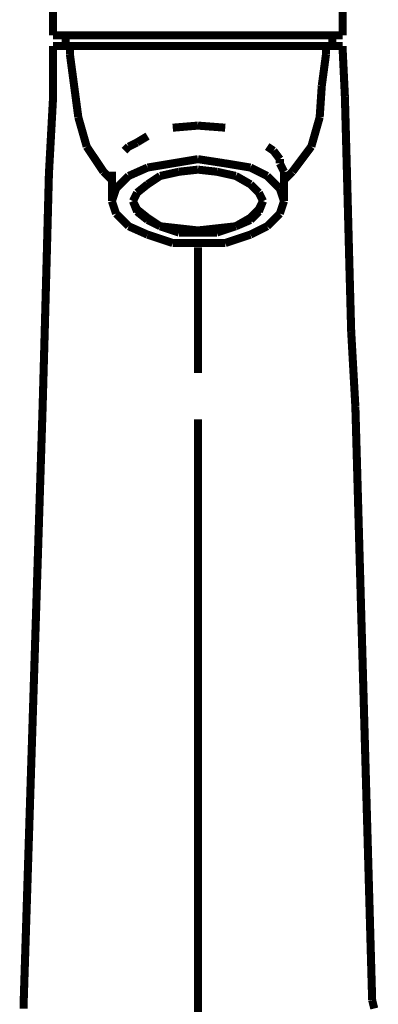
# Model space of a CAD drawing. Extents: x 71 to 478, y -279 to -11.
# Drawn here: x 347 to 351, y -151 to -139 of the extents above; entities that cross this region are included whole.
import ezdxf

# ---------------------------------------------------------------- set-up
doc = ezdxf.new("R2010")
doc.units = 0
doc.linetypes.add('AIGENLINE004', pattern=[0.7056, 0.3528, -0.3528, 0, 0])
doc.layers.add('LAYER_2', color=7, linetype='CONTINUOUS')
doc.layers.add('LAYER_25', color=7, linetype='CONTINUOUS')

# ---------------------------------------------------------------- blocks, each defined once
blk = doc.blocks.new('AIGNBL02020104')
at = {"layer": 'LAYER_2', "const_width": 0.1058}
blk.add_lwpolyline([(347.8055, -140.5554), (347.8055, -140.9137)], dxfattribs=at)
blk = doc.blocks.new('AIGNBL02020105')
at = {"layer": 'LAYER_2', "const_width": 0.1058}
blk.add_lwpolyline([(350.0655, -140.9137), (350.0655, -140.5554)], dxfattribs=at)
blk = doc.blocks.new('AIGNBL02020106')
at = {"layer": 'LAYER_2', "const_width": 0.1058}
blk.add_lwpolyline([(348.6047, -141.4925), (348.9355, -141.4925)], dxfattribs=at)
blk = doc.blocks.new('AIGNBL02020107')
at = {"layer": 'LAYER_2', "const_width": 0.1058}
blk.add_lwpolyline([(348.274, -141.3822), (348.6047, -141.4925)], dxfattribs=at)
blk = doc.blocks.new('AIGNBL02020108')
at = {"layer": 'LAYER_2', "const_width": 0.1058}
blk.add_lwpolyline([(348.026, -141.272), (348.274, -141.3822)], dxfattribs=at)
blk = doc.blocks.new('AIGNBL02020109')
at = {"layer": 'LAYER_2', "const_width": 0.1058}
blk.add_lwpolyline([(347.8606, -141.1066), (348.026, -141.272)], dxfattribs=at)
blk = doc.blocks.new('AIGNBL0202010A')
at = {"layer": 'LAYER_2', "const_width": 0.1058}
blk.add_lwpolyline([(347.8055, -140.9413), (347.8606, -141.1066)], dxfattribs=at)
blk = doc.blocks.new('AIGNBL0202010B')
at = {"layer": 'LAYER_2', "const_width": 0.1058}
blk.add_lwpolyline([(347.8055, -140.9137), (347.8055, -140.9413)], dxfattribs=at)
blk = doc.blocks.new('AIGNBL0202010C')
at = {"layer": 'LAYER_2', "const_width": 0.1058}
blk.add_lwpolyline([(347.8606, -140.7759), (347.8055, -140.9413)], dxfattribs=at)
blk = doc.blocks.new('AIGNBL0202010D')
at = {"layer": 'LAYER_2', "const_width": 0.1058}
blk.add_lwpolyline([(348.026, -140.6105), (347.8606, -140.7759)], dxfattribs=at)
blk = doc.blocks.new('AIGNBL0202010E')
at = {"layer": 'LAYER_2', "const_width": 0.1058}
blk.add_lwpolyline([(348.274, -140.5003), (348.026, -140.6105)], dxfattribs=at)
blk = doc.blocks.new('AIGNBL0202010F')
at = {"layer": 'LAYER_2', "const_width": 0.1058}
blk.add_lwpolyline([(348.6047, -140.4452), (348.274, -140.5003)], dxfattribs=at)
blk = doc.blocks.new('AIGNBL02020110')
at = {"layer": 'LAYER_2', "const_width": 0.1058}
blk.add_lwpolyline([(348.9355, -140.3901), (348.6047, -140.4452)], dxfattribs=at)
blk = doc.blocks.new('AIGNBL02020111')
at = {"layer": 'LAYER_2', "const_width": 0.1058}
blk.add_lwpolyline([(349.2938, -140.4452), (348.9355, -140.3901)], dxfattribs=at)
blk = doc.blocks.new('AIGNBL02020112')
at = {"layer": 'LAYER_2', "const_width": 0.1058}
blk.add_lwpolyline([(349.6245, -140.5003), (349.2938, -140.4452)], dxfattribs=at)
blk = doc.blocks.new('AIGNBL02020113')
at = {"layer": 'LAYER_2', "const_width": 0.1058}
blk.add_lwpolyline([(349.845, -140.6105), (349.6245, -140.5003)], dxfattribs=at)
blk = doc.blocks.new('AIGNBL02020114')
at = {"layer": 'LAYER_2', "const_width": 0.1058}
blk.add_lwpolyline([(350.0103, -140.7759), (349.845, -140.6105)], dxfattribs=at)
blk = doc.blocks.new('AIGNBL02020115')
at = {"layer": 'LAYER_2', "const_width": 0.1058}
blk.add_lwpolyline([(350.0655, -140.9413), (350.0655, -140.9137)], dxfattribs=at)
blk = doc.blocks.new('AIGNBL02020116')
at = {"layer": 'LAYER_2', "const_width": 0.1058}
blk.add_lwpolyline([(350.0655, -140.9413), (350.0103, -140.7759)], dxfattribs=at)
blk = doc.blocks.new('AIGNBL02020117')
at = {"layer": 'LAYER_2', "const_width": 0.1058}
blk.add_lwpolyline([(350.0103, -141.1066), (350.0655, -140.9413)], dxfattribs=at)
blk = doc.blocks.new('AIGNBL02020118')
at = {"layer": 'LAYER_2', "const_width": 0.1058}
blk.add_lwpolyline([(349.845, -141.272), (350.0103, -141.1066)], dxfattribs=at)
blk = doc.blocks.new('AIGNBL02020119')
at = {"layer": 'LAYER_2', "const_width": 0.1058}
blk.add_lwpolyline([(349.6245, -141.3822), (349.845, -141.272)], dxfattribs=at)
blk = doc.blocks.new('AIGNBL0202011A')
at = {"layer": 'LAYER_2', "const_width": 0.1058}
blk.add_lwpolyline([(349.2938, -141.4925), (349.6245, -141.3822)], dxfattribs=at)
blk = doc.blocks.new('AIGNBL0202011B')
at = {"layer": 'LAYER_2', "const_width": 0.1058}
blk.add_lwpolyline([(348.9355, -141.4925), (349.2938, -141.4925)], dxfattribs=at)
blk = doc.blocks.new('AIGNBL0202011C')
at = {"layer": 'LAYER_2', "const_width": 0.1058}
blk.add_lwpolyline([(349.1835, -141.2996), (349.4316, -141.272)], dxfattribs=at)
blk = doc.blocks.new('AIGNBL0202011D')
at = {"layer": 'LAYER_2', "const_width": 0.1058}
blk.add_lwpolyline([(348.4394, -141.272), (348.274, -141.1618)], dxfattribs=at)
blk = doc.blocks.new('AIGNBL0202011E')
at = {"layer": 'LAYER_2', "const_width": 0.1058}
blk.add_lwpolyline([(349.1835, -141.2996), (348.9355, -141.3271)], dxfattribs=at)
blk = doc.blocks.new('AIGNBL0202011F')
at = {"layer": 'LAYER_2', "const_width": 0.1058}
blk.add_lwpolyline([(348.274, -141.1618), (348.1362, -141.0515)], dxfattribs=at)
blk = doc.blocks.new('AIGNBL02020120')
at = {"layer": 'LAYER_2', "const_width": 0.1058}
blk.add_lwpolyline([(349.7898, -140.9413), (349.7347, -141.0515)], dxfattribs=at)
blk = doc.blocks.new('AIGNBL02020121')
at = {"layer": 'LAYER_2', "const_width": 0.1058}
blk.add_lwpolyline([(349.7347, -141.0515), (349.6245, -141.1618)], dxfattribs=at)
blk = doc.blocks.new('AIGNBL02020122')
at = {"layer": 'LAYER_2', "const_width": 0.1058}
blk.add_lwpolyline([(348.1362, -141.0515), (348.0811, -140.9413)], dxfattribs=at)
blk = doc.blocks.new('AIGNBL02020123')
at = {"layer": 'LAYER_2', "const_width": 0.1058}
blk.add_lwpolyline([(348.9355, -141.3271), (348.6874, -141.2996)], dxfattribs=at)
blk = doc.blocks.new('AIGNBL02020124')
at = {"layer": 'LAYER_2', "const_width": 0.1058}
blk.add_lwpolyline([(349.6245, -141.1618), (349.4316, -141.272)], dxfattribs=at)
blk = doc.blocks.new('AIGNBL02020125')
at = {"layer": 'LAYER_2', "const_width": 0.1058}
blk.add_lwpolyline([(348.6874, -141.2996), (348.4394, -141.272)], dxfattribs=at)
blk = doc.blocks.new('AIGNBL02020126')
at = {"layer": 'LAYER_2', "const_width": 0.1058}
blk.add_lwpolyline([(349.1835, -141.3547), (348.9355, -141.3547)], dxfattribs=at)
blk = doc.blocks.new('AIGNBL02020127')
at = {"layer": 'LAYER_2', "const_width": 0.1058}
blk.add_lwpolyline([(349.4316, -141.272), (349.1835, -141.3547)], dxfattribs=at)
blk = doc.blocks.new('AIGNBL02020128')
at = {"layer": 'LAYER_2', "const_width": 0.1058}
blk.add_lwpolyline([(349.6245, -141.1893), (349.4316, -141.272)], dxfattribs=at)
blk = doc.blocks.new('AIGNBL02020129')
at = {"layer": 'LAYER_2', "const_width": 0.1058}
blk.add_lwpolyline([(349.7347, -141.0791), (349.6245, -141.1893)], dxfattribs=at)
blk = doc.blocks.new('AIGNBL0202012A')
at = {"layer": 'LAYER_2', "const_width": 0.1058}
blk.add_lwpolyline([(349.7898, -140.9413), (349.7347, -141.0791)], dxfattribs=at)
blk = doc.blocks.new('AIGNBL0202012B')
at = {"layer": 'LAYER_2', "const_width": 0.1058}
blk.add_lwpolyline([(349.7347, -140.831), (349.7898, -140.9413)], dxfattribs=at)
blk = doc.blocks.new('AIGNBL0202012C')
at = {"layer": 'LAYER_2', "const_width": 0.1058}
blk.add_lwpolyline([(349.6245, -140.7208), (349.7347, -140.831)], dxfattribs=at)
blk = doc.blocks.new('AIGNBL0202012D')
at = {"layer": 'LAYER_2', "const_width": 0.1058}
blk.add_lwpolyline([(349.4316, -140.6105), (349.6245, -140.7208)], dxfattribs=at)
blk = doc.blocks.new('AIGNBL0202012E')
at = {"layer": 'LAYER_2', "const_width": 0.1058}
blk.add_lwpolyline([(349.1835, -140.5554), (349.4316, -140.6105)], dxfattribs=at)
blk = doc.blocks.new('AIGNBL0202012F')
at = {"layer": 'LAYER_2', "const_width": 0.1058}
blk.add_lwpolyline([(348.9355, -140.5279), (349.1835, -140.5554)], dxfattribs=at)
blk = doc.blocks.new('AIGNBL02020130')
at = {"layer": 'LAYER_2', "const_width": 0.1058}
blk.add_lwpolyline([(348.6874, -140.5554), (348.9355, -140.5279)], dxfattribs=at)
blk = doc.blocks.new('AIGNBL02020131')
at = {"layer": 'LAYER_2', "const_width": 0.1058}
blk.add_lwpolyline([(348.4394, -140.6105), (348.6874, -140.5554)], dxfattribs=at)
blk = doc.blocks.new('AIGNBL02020132')
at = {"layer": 'LAYER_2', "const_width": 0.1058}
blk.add_lwpolyline([(348.274, -140.7208), (348.4394, -140.6105)], dxfattribs=at)
blk = doc.blocks.new('AIGNBL02020133')
at = {"layer": 'LAYER_2', "const_width": 0.1058}
blk.add_lwpolyline([(348.1362, -140.831), (348.274, -140.7208)], dxfattribs=at)
blk = doc.blocks.new('AIGNBL02020134')
at = {"layer": 'LAYER_2', "const_width": 0.1058}
blk.add_lwpolyline([(348.0811, -140.9413), (348.1362, -140.831)], dxfattribs=at)
blk = doc.blocks.new('AIGNBL02020135')
at = {"layer": 'LAYER_2', "const_width": 0.1058}
blk.add_lwpolyline([(348.1362, -141.0791), (348.0811, -140.9413)], dxfattribs=at)
blk = doc.blocks.new('AIGNBL02020136')
at = {"layer": 'LAYER_2', "const_width": 0.1058}
blk.add_lwpolyline([(348.274, -141.1893), (348.1362, -141.0791)], dxfattribs=at)
blk = doc.blocks.new('AIGNBL02020137')
at = {"layer": 'LAYER_2', "const_width": 0.1058}
blk.add_lwpolyline([(348.4394, -141.272), (348.274, -141.1893)], dxfattribs=at)
blk = doc.blocks.new('AIGNBL02020138')
at = {"layer": 'LAYER_2', "const_width": 0.1058}
blk.add_lwpolyline([(348.6874, -141.3547), (348.4394, -141.272)], dxfattribs=at)
blk = doc.blocks.new('AIGNBL02020139')
at = {"layer": 'LAYER_2', "const_width": 0.1058}
blk.add_lwpolyline([(348.9355, -141.3547), (348.6874, -141.3547)], dxfattribs=at)
blk = doc.blocks.new('AIGNBL0202015A')
at = {"layer": 'LAYER_2', "const_width": 0.1058}
blk.add_lwpolyline([(347.0889, -138.764), (347.3094, -138.764)], dxfattribs=at)
blk = doc.blocks.new('AIGNBL0202015B')
at = {"layer": 'LAYER_2', "const_width": 0.1058}
blk.add_lwpolyline([(347.585, -138.764), (347.9984, -138.764)], dxfattribs=at)
blk = doc.blocks.new('AIGNBL0202015C')
at = {"layer": 'LAYER_2', "const_width": 0.1058}
blk.add_lwpolyline([(347.0338, -138.764), (347.0889, -138.764)], dxfattribs=at)
blk = doc.blocks.new('AIGNBL0202015D')
at = {"layer": 'LAYER_2', "const_width": 0.1058}
blk.add_lwpolyline([(347.0338, -138.7364), (347.0338, -138.764)], dxfattribs=at)
blk = doc.blocks.new('AIGNBL0202015E')
at = {"layer": 'LAYER_2', "const_width": 0.1058}
blk.add_lwpolyline([(347.3094, -138.764), (347.585, -138.764)], dxfattribs=at)
blk = doc.blocks.new('AIGNBL0202015F')
at = {"layer": 'LAYER_2', "const_width": 0.1058}
blk.add_lwpolyline([(347.9984, -138.764), (348.4394, -138.764)], dxfattribs=at)
blk = doc.blocks.new('AIGNBL02020160')
at = {"layer": 'LAYER_2', "const_width": 0.1058}
blk.add_lwpolyline([(347.0338, -136.2559), (347.0338, -138.7364)], dxfattribs=at)
blk = doc.blocks.new('AIGNBL02020161')
at = {"layer": 'LAYER_2', "const_width": 0.1058}
blk.add_lwpolyline([(348.4394, -138.764), (348.9355, -138.764)], dxfattribs=at)
blk = doc.blocks.new('AIGNBL0202019D')
at = {"layer": 'LAYER_2', "const_width": 0.1058}
blk.add_lwpolyline([(350.5891, -138.764), (350.782, -138.764)], dxfattribs=at)
blk = doc.blocks.new('AIGNBL0202019E')
at = {"layer": 'LAYER_2', "const_width": 0.1058}
blk.add_lwpolyline([(349.9001, -138.764), (350.2859, -138.764)], dxfattribs=at)
blk = doc.blocks.new('AIGNBL0202019F')
at = {"layer": 'LAYER_2', "const_width": 0.1058}
blk.add_lwpolyline([(350.8372, -138.764), (350.8372, -138.7364)], dxfattribs=at)
blk = doc.blocks.new('AIGNBL020201A0')
at = {"layer": 'LAYER_2', "const_width": 0.1058}
blk.add_lwpolyline([(350.782, -138.764), (350.8372, -138.764)], dxfattribs=at)
blk = doc.blocks.new('AIGNBL020201A1')
at = {"layer": 'LAYER_2', "const_width": 0.1058}
blk.add_lwpolyline([(350.2859, -138.764), (350.5891, -138.764)], dxfattribs=at)
blk = doc.blocks.new('AIGNBL020201A2')
at = {"layer": 'LAYER_2', "const_width": 0.1058}
blk.add_lwpolyline([(349.4316, -138.764), (349.9001, -138.764)], dxfattribs=at)
blk = doc.blocks.new('AIGNBL020201A3')
at = {"layer": 'LAYER_2', "const_width": 0.1058}
blk.add_lwpolyline([(350.8372, -138.7364), (350.8372, -136.2559)], dxfattribs=at)
blk = doc.blocks.new('AIGNBL020201A4')
at = {"layer": 'LAYER_2', "const_width": 0.1058}
blk.add_lwpolyline([(348.9355, -138.764), (349.4316, -138.764)], dxfattribs=at)
blk = doc.blocks.new('AIGNBL020201C0')
at = {"layer": 'LAYER_2', "const_width": 0.1058}
blk.add_lwpolyline([(350.6994, -138.9569), (350.6994, -138.764)], dxfattribs=at)
blk = doc.blocks.new('AIGNBL020201C1')
at = {"layer": 'LAYER_2', "const_width": 0.1058}
blk.add_lwpolyline([(347.1991, -138.764), (347.1991, -138.9569)], dxfattribs=at)
blk = doc.blocks.new('AIGNBL020201C2')
at = {"layer": 'LAYER_2', "const_width": 0.1058}
blk.add_lwpolyline([(347.0338, -139.5632), (346.9786, -140.583)], dxfattribs=at)
blk = doc.blocks.new('AIGNBL020201C3')
at = {"layer": 'LAYER_2', "const_width": 0.1058}
blk.add_lwpolyline([(347.4747, -140.2247), (347.3645, -139.8388)], dxfattribs=at)
blk = doc.blocks.new('AIGNBL020201C4')
at = {"layer": 'LAYER_2', "const_width": 0.1058}
blk.add_lwpolyline([(347.8055, -140.6657), (347.6952, -140.5554)], dxfattribs=at)
blk = doc.blocks.new('AIGNBL020201C5')
at = {"layer": 'LAYER_2', "const_width": 0.1058}
blk.add_lwpolyline([(347.6952, -140.5554), (347.4747, -140.2247)], dxfattribs=at)
blk = doc.blocks.new('AIGNBL020201C6')
at = {"layer": 'LAYER_2', "const_width": 0.1058}
blk.add_lwpolyline([(347.3645, -139.8388), (347.3094, -139.4254)], dxfattribs=at)
blk = doc.blocks.new('AIGNBL020201C7')
at = {"layer": 'LAYER_2', "const_width": 0.1058}
blk.add_lwpolyline([(347.2543, -139.012), (347.3094, -139.4254)], dxfattribs=at)
blk = doc.blocks.new('AIGNBL020201C8')
at = {"layer": 'LAYER_2', "const_width": 0.1058}
blk.add_lwpolyline([(347.0338, -138.9018), (347.0338, -138.9845)], dxfattribs=at)
blk = doc.blocks.new('AIGNBL020201C9')
at = {"layer": 'LAYER_2', "const_width": 0.1058}
blk.add_lwpolyline([(347.5023, -138.9018), (347.2543, -138.9018)], dxfattribs=at)
blk = doc.blocks.new('AIGNBL020201CA')
at = {"layer": 'LAYER_2', "const_width": 0.1058}
blk.add_lwpolyline([(347.2543, -139.012), (347.2543, -138.9018)], dxfattribs=at)
blk = doc.blocks.new('AIGNBL020201CB')
at = {"layer": 'LAYER_2', "const_width": 0.1058}
blk.add_lwpolyline([(347.2543, -138.9018), (347.1716, -138.9018)], dxfattribs=at)
blk = doc.blocks.new('AIGNBL020201CC')
at = {"layer": 'LAYER_2', "const_width": 0.1058}
blk.add_lwpolyline([(348.9355, -138.9018), (347.6952, -138.9018)], dxfattribs=at)
blk = doc.blocks.new('AIGNBL020201CD')
at = {"layer": 'LAYER_2', "const_width": 0.1058}
blk.add_lwpolyline([(347.1716, -138.9018), (347.0338, -138.9018)], dxfattribs=at)
blk = doc.blocks.new('AIGNBL020201CE')
at = {"layer": 'LAYER_2', "const_width": 0.1058}
blk.add_lwpolyline([(347.0338, -138.9845), (347.0338, -139.5632)], dxfattribs=at)
blk = doc.blocks.new('AIGNBL020201CF')
at = {"layer": 'LAYER_2', "const_width": 0.1058}
blk.add_lwpolyline([(347.6952, -138.9018), (347.5023, -138.9018)], dxfattribs=at)
blk = doc.blocks.new('AIGNBL020201D0')
at = {"layer": 'LAYER_2', "const_width": 0.1058}
blk.add_lwpolyline([(346.9511, -141.6303), (346.9235, -142.65)], dxfattribs=at)
blk = doc.blocks.new('AIGNBL020201D1')
at = {"layer": 'LAYER_2', "const_width": 0.1058}
blk.add_lwpolyline([(346.9786, -140.583), (346.9511, -141.6303)], dxfattribs=at)
blk = doc.blocks.new('AIGNBL020201D2')
at = {"layer": 'LAYER_2', "const_width": 0.1058}
blk.add_lwpolyline([(346.9235, -142.65), (346.896, -143.6422)], dxfattribs=at)
blk = doc.blocks.new('AIGNBL020201D3')
at = {"layer": 'LAYER_2', "const_width": 0.1058}
blk.add_lwpolyline([(346.896, -143.6422), (346.6479, -151.4419)], dxfattribs=at)
blk = doc.blocks.new('AIGNBL020201D4')
at = {"layer": 'LAYER_2', "const_width": 0.1058}
blk.add_lwpolyline([(348.9355, -142.5674), (348.9355, -143.2013)], dxfattribs=at)
blk = doc.blocks.new('AIGNBL020201D5')
at = {"layer": 'LAYER_2', "const_width": 0.1058}
blk.add_lwpolyline([(348.9355, -141.5476), (348.9355, -141.713)], dxfattribs=at)
blk = doc.blocks.new('AIGNBL020201D6')
at = {"layer": 'LAYER_2', "const_width": 0.1058}
blk.add_lwpolyline([(348.9355, -141.713), (348.9355, -142.0437)], dxfattribs=at)
blk = doc.blocks.new('AIGNBL020201D7')
at = {"layer": 'LAYER_2', "const_width": 0.1058}
blk.add_lwpolyline([(348.9355, -142.0437), (348.9355, -142.5674)], dxfattribs=at)
blk = doc.blocks.new('AIGNBL020201D8')
at = {"layer": 'LAYER_2', "const_width": 0.1058}
blk.add_lwpolyline([(348.9355, -143.8076), (348.9355, -151.4419)], dxfattribs=at)
blk = doc.blocks.new('AIGNBL020201D9')
at = {"layer": 'LAYER_2', "const_width": 0.1058}
blk.add_lwpolyline([(350.8923, -140.583), (350.8647, -139.5632)], dxfattribs=at)
blk = doc.blocks.new('AIGNBL020201DA')
at = {"layer": 'LAYER_2', "const_width": 0.1058}
blk.add_lwpolyline([(350.534, -139.8388), (350.4237, -140.2247)], dxfattribs=at)
blk = doc.blocks.new('AIGNBL020201DB')
at = {"layer": 'LAYER_2', "const_width": 0.1058}
blk.add_lwpolyline([(350.1757, -140.5554), (350.0655, -140.6657)], dxfattribs=at)
blk = doc.blocks.new('AIGNBL020201DC')
at = {"layer": 'LAYER_2', "const_width": 0.1058}
blk.add_lwpolyline([(350.4237, -140.2247), (350.1757, -140.5554)], dxfattribs=at)
blk = doc.blocks.new('AIGNBL020201DD')
at = {"layer": 'LAYER_2', "const_width": 0.1058}
blk.add_lwpolyline([(350.5615, -139.4254), (350.534, -139.8388)], dxfattribs=at)
blk = doc.blocks.new('AIGNBL020201DE')
at = {"layer": 'LAYER_2', "const_width": 0.1058}
blk.add_lwpolyline([(350.5615, -139.4254), (350.6167, -139.012)], dxfattribs=at)
blk = doc.blocks.new('AIGNBL020201DF')
at = {"layer": 'LAYER_2', "const_width": 0.1058}
blk.add_lwpolyline([(350.8372, -138.9845), (350.8372, -138.9018)], dxfattribs=at)
blk = doc.blocks.new('AIGNBL020201E0')
at = {"layer": 'LAYER_2', "const_width": 0.1058}
blk.add_lwpolyline([(350.6167, -138.9018), (350.3962, -138.9018)], dxfattribs=at)
blk = doc.blocks.new('AIGNBL020201E1')
at = {"layer": 'LAYER_2', "const_width": 0.1058}
blk.add_lwpolyline([(350.6994, -138.9018), (350.6167, -138.9018)], dxfattribs=at)
blk = doc.blocks.new('AIGNBL020201E2')
at = {"layer": 'LAYER_2', "const_width": 0.1058}
blk.add_lwpolyline([(350.6167, -138.9018), (350.6167, -139.012)], dxfattribs=at)
blk = doc.blocks.new('AIGNBL020201E3')
at = {"layer": 'LAYER_2', "const_width": 0.1058}
blk.add_lwpolyline([(350.2033, -138.9018), (348.9355, -138.9018)], dxfattribs=at)
blk = doc.blocks.new('AIGNBL020201E4')
at = {"layer": 'LAYER_2', "const_width": 0.1058}
blk.add_lwpolyline([(350.8372, -138.9018), (350.6994, -138.9018)], dxfattribs=at)
blk = doc.blocks.new('AIGNBL020201E5')
at = {"layer": 'LAYER_2', "const_width": 0.1058}
blk.add_lwpolyline([(350.8647, -139.5632), (350.8372, -138.9845)], dxfattribs=at)
blk = doc.blocks.new('AIGNBL020201E6')
at = {"layer": 'LAYER_2', "const_width": 0.1058}
blk.add_lwpolyline([(350.3962, -138.9018), (350.2033, -138.9018)], dxfattribs=at)
blk = doc.blocks.new('AIGNBL020201E7')
at = {"layer": 'LAYER_2', "const_width": 0.1058}
blk.add_lwpolyline([(350.9474, -142.65), (350.9198, -141.6303)], dxfattribs=at)
blk = doc.blocks.new('AIGNBL020201E8')
at = {"layer": 'LAYER_2', "const_width": 0.1058}
blk.add_lwpolyline([(350.9198, -141.6303), (350.8923, -140.583)], dxfattribs=at)
blk = doc.blocks.new('AIGNBL020201E9')
at = {"layer": 'LAYER_2', "const_width": 0.1058}
blk.add_lwpolyline([(351.0025, -143.6422), (350.9474, -142.65)], dxfattribs=at)
blk = doc.blocks.new('AIGNBL020201EA')
at = {"layer": 'LAYER_2', "const_width": 0.1058}
blk.add_lwpolyline([(351.223, -151.4419), (351.0025, -143.6422)], dxfattribs=at)
blk = doc.blocks.new('AIGNBL020201F0')
at = {"layer": 'LAYER_2', "const_width": 0.1058}
blk.add_lwpolyline([(346.6479, -151.4419), (346.6479, -151.5522)], dxfattribs=at)
blk = doc.blocks.new('AIGNBL020201F7')
at = {"layer": 'LAYER_2', "const_width": 0.1058}
blk.add_lwpolyline([(351.2506, -151.5522), (351.223, -151.4419)], dxfattribs=at)
blk = doc.blocks.new('AIGNBL020201F9')
at = {"layer": 'LAYER_2', "const_width": 0.1058}
blk.add_lwpolyline([(349.845, -140.2247), (349.9277, -140.2798)], dxfattribs=at)
blk = doc.blocks.new('AIGNBL020201FA')
at = {"layer": 'LAYER_2', "const_width": 0.1058}
blk.add_lwpolyline([(350.0379, -140.5003), (350.0655, -140.5554)], dxfattribs=at)
blk = doc.blocks.new('AIGNBL020201FB')
at = {"layer": 'LAYER_2', "const_width": 0.1058}
blk.add_lwpolyline([(350.0103, -140.4176), (350.0103, -140.4452)], dxfattribs=at)
blk = doc.blocks.new('AIGNBL020201FC')
at = {"layer": 'LAYER_2', "const_width": 0.1058}
blk.add_lwpolyline([(348.026, -140.2247), (347.9708, -140.2798)], dxfattribs=at)
blk = doc.blocks.new('AIGNBL020201FD')
at = {"layer": 'LAYER_2', "const_width": 0.1058}
blk.add_lwpolyline([(350.0103, -140.3901), (350.0103, -140.4176)], dxfattribs=at)
blk = doc.blocks.new('AIGNBL020201FE')
at = {"layer": 'LAYER_2', "const_width": 0.1058}
blk.add_lwpolyline([(350.0103, -140.4452), (350.0379, -140.5003)], dxfattribs=at)
blk = doc.blocks.new('AIGNBL020201FF')
at = {"layer": 'LAYER_2', "const_width": 0.1058}
blk.add_lwpolyline([(349.9277, -140.2798), (350.0103, -140.3901)], dxfattribs=at)
blk = doc.blocks.new('AIGNBL02020200')
at = {"layer": 'LAYER_2', "const_width": 0.1058}
blk.add_lwpolyline([(348.026, -140.2247), (348.1362, -140.1696)], dxfattribs=at)
blk = doc.blocks.new('AIGNBL02020201')
at = {"layer": 'LAYER_2', "const_width": 0.1058}
blk.add_lwpolyline([(348.1362, -140.1696), (348.274, -140.0869)], dxfattribs=at)
blk = doc.blocks.new('AIGNBL02020202')
at = {"layer": 'LAYER_2', "const_width": 0.1058}
blk.add_lwpolyline([(348.6047, -139.9766), (348.9355, -139.9491)], dxfattribs=at)
blk = doc.blocks.new('AIGNBL02020203')
at = {"layer": 'LAYER_2', "const_width": 0.1058}
blk.add_lwpolyline([(348.9355, -139.9491), (349.2938, -139.9766)], dxfattribs=at)
blk = doc.blocks.new('AIGNBL02010103')
at = {"layer": 'LAYER_2'}
for name in ['AIGNBL02020160', 'AIGNBL020201A3', 'AIGNBL0202015D', 'AIGNBL0202019F', 'AIGNBL0202015C', 'AIGNBL0202015A', 'AIGNBL020201C1', 'AIGNBL0202015E', 'AIGNBL0202015B', 'AIGNBL0202015F', 'AIGNBL02020161', 'AIGNBL020201A4', 'AIGNBL020201A2', 'AIGNBL0202019E', 'AIGNBL020201A1', 'AIGNBL0202019D', 'AIGNBL020201C0', 'AIGNBL020201A0', 'AIGNBL020201C8', 'AIGNBL020201CD', 'AIGNBL020201CE', 'AIGNBL020201CB', 'AIGNBL020201C9', 'AIGNBL020201CA', 'AIGNBL020201C7', 'AIGNBL020201CF', 'AIGNBL020201CC', 'AIGNBL020201E3', 'AIGNBL020201E6', 'AIGNBL020201E0', 'AIGNBL020201DE', 'AIGNBL020201E1', 'AIGNBL020201E2', 'AIGNBL020201E4', 'AIGNBL020201DF', 'AIGNBL020201E5', 'AIGNBL020201C6', 'AIGNBL020201DD', 'AIGNBL020201C2', 'AIGNBL020201D9', 'AIGNBL020201C3', 'AIGNBL020201DA', 'AIGNBL02020202', 'AIGNBL02020203', 'AIGNBL02020200', 'AIGNBL02020201', 'AIGNBL020201C5', 'AIGNBL020201FC', 'AIGNBL020201F9', 'AIGNBL020201FF', 'AIGNBL020201DC', 'AIGNBL0202010F', 'AIGNBL02020110', 'AIGNBL02020111', 'AIGNBL02020112', 'AIGNBL020201FD', 'AIGNBL020201FB', 'AIGNBL020201FE', 'AIGNBL020201C4', 'AIGNBL02020104', 'AIGNBL0202010E', 'AIGNBL02020131', 'AIGNBL02020130', 'AIGNBL0202012F', 'AIGNBL0202012E', 'AIGNBL02020113', 'AIGNBL020201FA', 'AIGNBL02020105', 'AIGNBL020201DB', 'AIGNBL020201D1', 'AIGNBL0202010D', 'AIGNBL02020132', 'AIGNBL0202012D', 'AIGNBL02020114', 'AIGNBL020201E8', 'AIGNBL0202010C', 'AIGNBL02020134', 'AIGNBL02020133', 'AIGNBL0202012C', 'AIGNBL0202012B', 'AIGNBL02020116', 'AIGNBL0202010B', 'AIGNBL0202010A', 'AIGNBL02020122', 'AIGNBL02020135', 'AIGNBL02020120', 'AIGNBL0202012A', 'AIGNBL02020117', 'AIGNBL02020115', 'AIGNBL0202011F', 'AIGNBL02020136', 'AIGNBL02020121', 'AIGNBL02020129', 'AIGNBL02020109', 'AIGNBL0202011D', 'AIGNBL02020137', 'AIGNBL02020124', 'AIGNBL02020128', 'AIGNBL02020118', 'AIGNBL02020108', 'AIGNBL02020125', 'AIGNBL02020138', 'AIGNBL02020123', 'AIGNBL0202011E', 'AIGNBL0202011C', 'AIGNBL02020127', 'AIGNBL02020119', 'AIGNBL02020107', 'AIGNBL02020139', 'AIGNBL02020126', 'AIGNBL0202011A', 'AIGNBL02020106', 'AIGNBL0202011B', 'AIGNBL020201D5', 'AIGNBL020201D0', 'AIGNBL020201D6', 'AIGNBL020201E7', 'AIGNBL020201D7', 'AIGNBL020201D4', 'AIGNBL020201D2', 'AIGNBL020201E9', 'AIGNBL020201D3', 'AIGNBL020201EA', 'AIGNBL020201D8', 'AIGNBL020201F0', 'AIGNBL020201F7']:
    blk.add_blockref(name, (0, 0), dxfattribs=at)
blk = doc.blocks.new('AIGNBL19010002')
at = {"layer": 'LAYER_25', "linetype": 'AIGENLINE004', "const_width": 0.1058, "flags": 128}
blk.add_lwpolyline([(348.9355, -146.0285), (348.9355, -219.7806)], dxfattribs=at)

msp = doc.modelspace()

# ---------------------------------------------------------------- block references
at = {"layer": 'LAYER_2'}
msp.add_blockref('AIGNBL02010103', (0, 0), dxfattribs=at)
at = {"layer": 'LAYER_25'}
msp.add_blockref('AIGNBL19010002', (0, 0), dxfattribs=at)

doc.saveas('drawing.dxf')
